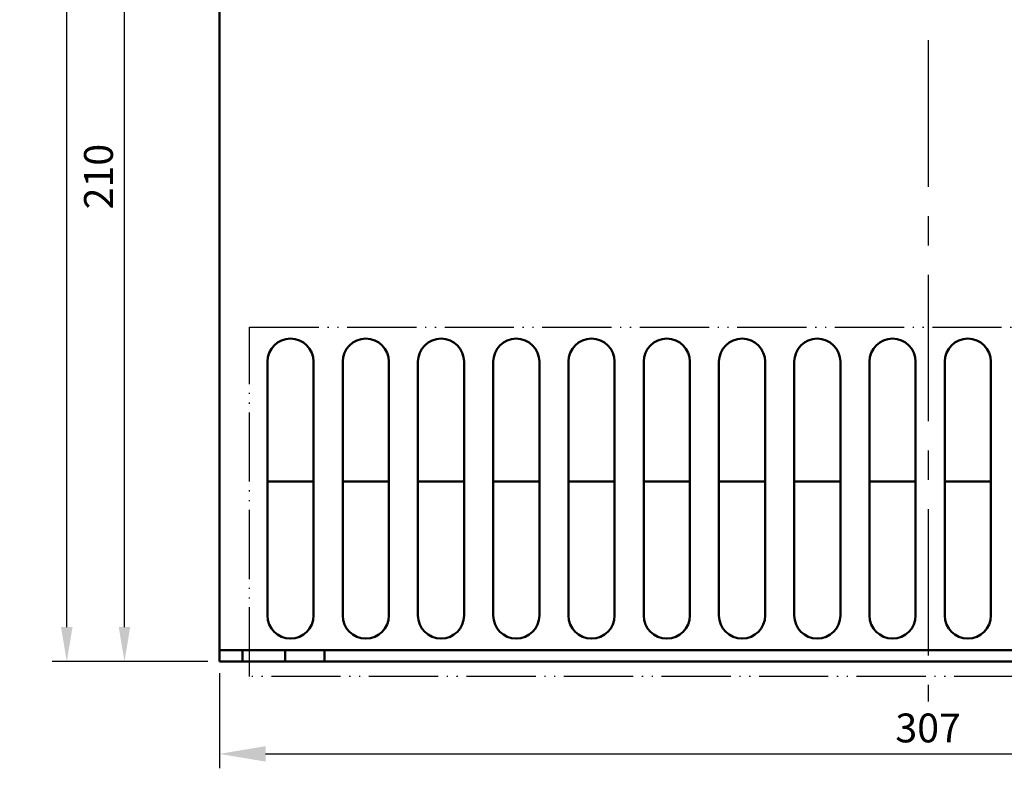
# Model space of a CAD drawing. Units: millimetres. Extents: x 2057 to 3272, y 513 to 933.
# Drawn here: x 2923 to 3008, y 642 to 707 of the extents above; entities that cross this region are included whole.
import ezdxf
from ezdxf.lldxf.tags import DXFTag

# ---------------------------------------------------------------- set-up
doc = ezdxf.new("R2010")
doc.units = ezdxf.units.MM
doc.linetypes.add('ACAD_ISO05W100', pattern=[33, 24, -3, 0, -3, 0, -3])
doc.linetypes.add('CENTER', pattern=[10.16, 6.35, -1.27, 1.27, -1.27])
for name, color, linetype, lineweight in [('help', 4, 'New Line1', 25), ('main', 5, 'Continuous', 50), ('ОСЕВЫЕ', 1, 'CENTER', 25), ('РАЗМЕРЫ', 7, 'Continuous', 25)]:
    doc.layers.add(name, color=color, linetype=linetype, lineweight=lineweight)
doc.styles.add('GOST', font='Gost.shx', dxfattribs={"width": 0.8, "oblique": 15, "height": 2.5})
tags = doc.linetypes.add('New Line1', pattern=[0.8, 0.5, -0.3]).pattern_tags.tags
tags[6:7] = [DXFTag(74, 4), DXFTag(75, 0), DXFTag(340, '0'), DXFTag(46, 1.0), DXFTag(50, 0.0), DXFTag(44, 0.0), DXFTag(45, 0.0)]
tags[4:5] = [DXFTag(74, 4), DXFTag(75, 0), DXFTag(340, '0'), DXFTag(46, 1.0), DXFTag(50, 0.0), DXFTag(44, 0.0), DXFTag(45, 0.0)]
doc.dimstyles.get("Standard").update_dxf_attribs({"dimtxt": 3.5, "dimasz": 4, "dimexe": 1.25, "dimexo": 1, "dimgap": 1, "dimtad": 1, "dimrnd": 0.5, "dimtxsty": 'GOST', "dimcen": 0.09, "dimclrd": 256, "dimclrt": 256, "dimadec": 0, "dimazin": 2, "dimtfac": 1, "dimtdec": 1, "dimtmove": 0, "dimatfit": 1, "dimfxl": 0, "dimtolj": 1, "dimtzin": 0, "dimlwd": -1, "dimlwe": -1, "dimarcsym": 0})

# ---------------------------------------------------------------- blocks, each defined once
blk = doc.blocks.new('*D1099')
at = {"layer": 'Defpoints', "color": 0}
for p in [(2927.049, 778.04), (2957.874, 778.04), (2940.274, 651.44)]:
    blk.add_point(p, dxfattribs=at)
at = {"layer": 'РАЗМЕРЫ', "color": 0}
for p, q in [((2956.874, 778.04), (2925.799, 778.04)), ((2939.274, 651.44), (2925.799, 651.44))]:
    blk.add_line(p, q, dxfattribs=at)
at = {"layer": 'РАЗМЕРЫ'}
blk.add_line((2927.049, 654.44), (2927.049, 775.04), dxfattribs=at)
for points in [[(2927.549, 775.04), (2926.549, 775.04), (2927.049, 778.04)], [(2926.549, 654.44), (2927.549, 654.44), (2927.049, 651.44)]]:
    blk.add_solid(points, dxfattribs=at)
at = {"layer": 'РАЗМЕРЫ', "ltscale": 2, "insert": (2924.612, 714.74), "char_height": 2.5, "attachment_point": 5, "rotation": 90, "style": 'GOST'}
blk.add_mtext('\\A1;316,5', dxfattribs=at)
blk = doc.blocks.new('*D1125')
at = {"layer": 'Defpoints', "color": 0}
for p in [(2940.274, 651.44), (3063.074, 651.44), (3063.074, 643.44)]:
    blk.add_point(p, dxfattribs=at)
at = {"layer": 'РАЗМЕРЫ', "color": 0}
for p, q in [((2940.274, 650.44), (2940.274, 642.19)), ((3063.074, 650.44), (3063.074, 642.19))]:
    blk.add_line(p, q, dxfattribs=at)
at = {"layer": 'РАЗМЕРЫ'}
blk.add_line((2944.274, 643.44), (3059.074, 643.44), dxfattribs=at)
for points in [[(2944.274, 644.107), (2944.274, 642.774), (2940.274, 643.44)], [(3059.074, 642.774), (3059.074, 644.107), (3063.074, 643.44)]]:
    blk.add_solid(points, dxfattribs=at)
at = {"layer": 'РАЗМЕРЫ', "ltscale": 2, "insert": (3001.674, 645.69), "char_height": 2.5, "attachment_point": 5, "style": 'GOST'}
blk.add_mtext('\\A1;307', dxfattribs=at)
blk = doc.blocks.new('*D1139')
at = {"layer": 'Defpoints', "color": 0}
for p in [(2932.049, 735.522), (2957.219, 735.522), (2940.274, 651.44)]:
    blk.add_point(p, dxfattribs=at)
at = {"layer": 'РАЗМЕРЫ', "color": 0}
for p, q in [((2956.219, 735.522), (2930.799, 735.522)), ((2939.274, 651.44), (2930.799, 651.44))]:
    blk.add_line(p, q, dxfattribs=at)
at = {"layer": 'РАЗМЕРЫ'}
blk.add_line((2932.049, 654.44), (2932.049, 732.522), dxfattribs=at)
for points in [[(2932.549, 732.522), (2931.549, 732.522), (2932.049, 735.522)], [(2931.549, 654.44), (2932.549, 654.44), (2932.049, 651.44)]]:
    blk.add_solid(points, dxfattribs=at)
at = {"layer": 'РАЗМЕРЫ', "ltscale": 2, "insert": (2929.799, 693.481), "char_height": 2.5, "attachment_point": 5, "rotation": 90, "style": 'GOST'}
blk.add_mtext('\\A1;210', dxfattribs=at)
blk = doc.blocks.new('*D1146')
at = {"layer": 'Defpoints', "color": 0}
for p in [(3003.774, 732.988), (3001.674, 651.44), (3075.074, 651.44)]:
    blk.add_point(p, dxfattribs=at)
at = {"layer": 'РАЗМЕРЫ', "color": 0}
for p, q in [((3004.774, 732.988), (3076.324, 732.988)), ((3002.674, 651.44), (3076.324, 651.44))]:
    blk.add_line(p, q, dxfattribs=at)
at = {"layer": 'РАЗМЕРЫ'}
blk.add_line((3075.074, 729.988), (3075.074, 654.44), dxfattribs=at)
for points in [[(3075.574, 729.988), (3074.574, 729.988), (3075.074, 732.988)], [(3074.574, 654.44), (3075.574, 654.44), (3075.074, 651.44)]]:
    blk.add_solid(points, dxfattribs=at)
at = {"layer": 'РАЗМЕРЫ', "ltscale": 2, "insert": (3072.824, 692.214), "char_height": 2.5, "attachment_point": 5, "rotation": 90, "style": 'GOST'}
blk.add_mtext('\\A1;204', dxfattribs=at)

msp = doc.modelspace()

# ---------------------------------------------------------------- linework, layer by layer
at = {"layer": 'help', "linetype": 'ACAD_ISO05W100', "ltscale": 0.25}
for p, q in [((2942.8922, 650.1467), (2942.8922, 680.4355)), ((2942.8922, 680.4355), (3060.6247, 680.4355)), ((3060.6247, 650.1467), (2942.8922, 650.1467))]:
    msp.add_line(p, q, dxfattribs=at)
at = {"layer": 'main'}
for p, q in [((2940.2745, 727.2404), (2940.2745, 652.4403)), ((2944.4345, 677.4403), (2944.4345, 655.4403)), ((2948.4345, 655.4403), (2948.4345, 677.4403)), ((2950.9545, 677.4441), (2950.9545, 655.4403)), ((2954.9545, 655.4403), (2954.9545, 677.4403)), ((2957.4745, 677.4403), (2957.4745, 655.4403)), ((2961.4745, 655.4403), (2961.4745, 677.444)), ((2963.9945, 677.4403), (2963.9945, 655.4403)), ((2967.9945, 655.4403), (2967.9945, 677.4403)), ((2970.5145, 677.4403), (2970.5145, 655.4403)), ((2974.5145, 655.4403), (2974.5145, 677.4403)), ((2977.0345, 677.4403), (2977.0345, 655.4403)), ((2981.0345, 655.4403), (2981.0345, 677.4403)), ((2983.5545, 677.4403), (2983.5545, 655.4403)), ((2987.5545, 655.4403), (2987.5545, 677.4437)), ((2990.0745, 677.4403), (2990.0745, 655.4403)), ((2994.0745, 655.4403), (2994.0745, 677.4403)), ((2996.5945, 677.4403), (2996.5945, 655.4403)), ((3000.5945, 655.4403), (3000.5945, 677.4436)), ((3003.1145, 677.4403), (3003.1145, 655.4403)), ((3007.1145, 655.4403), (3007.1145, 677.4403)), ((2940.2745, 651.4404), (2940.2745, 652.4403)), ((2940.2745, 652.4403), (2942.2745, 652.4403)), ((2942.2745, 652.4403), (2942.2745, 651.4404)), ((2942.2745, 652.4403), (2945.9745, 652.4403)), ((2945.9745, 652.4403), (2945.9745, 651.4404)), ((2949.3745, 652.4403), (2945.9745, 652.4403)), ((2949.3745, 652.4403), (3053.9745, 652.4403)), ((2949.3745, 652.4403), (2949.3745, 651.4404)), ((2942.2745, 651.4404), (2940.2745, 651.4404)), ((2942.2745, 651.4404), (2945.9745, 651.4404)), ((2945.9745, 651.4404), (2949.3745, 651.4404)), ((2949.3745, 651.4404), (3053.9745, 651.4404))]:
    msp.add_line(p, q, dxfattribs=at)
at = {"layer": 'main', "ltscale": 2}
for p, q in [((2944.4345, 667.0403), (2948.4345, 667.0403)), ((2950.9545, 667.0403), (2954.9545, 667.0403)), ((2957.4745, 667.0403), (2961.4745, 667.0403)), ((2963.9945, 667.0403), (2967.9945, 667.0403)), ((2970.5145, 667.0404), (2974.5145, 667.0404)), ((2977.0345, 667.0403), (2981.0345, 667.0403)), ((2983.5545, 667.0403), (2987.5545, 667.0403)), ((2990.0745, 667.0403), (2994.0745, 667.0403)), ((2996.5945, 667.0403), (3000.5945, 667.0403)), ((3003.1145, 667.0403), (3007.1145, 667.0403))]:
    msp.add_line(p, q, dxfattribs=at)
at = {"layer": 'main'}
for centre, start, end in [((2946.4345, 677.4403), 0, 180), ((2952.9545, 677.4403), 0, 180), ((2959.4745, 677.4403), 0, 180), ((2965.9945, 677.4403), 0, 180), ((2972.5145, 677.4403), 0, 180), ((2979.0345, 677.4403), 0, 180), ((2985.5545, 677.4403), 0, 180), ((2992.0745, 677.4403), 0, 180), ((2998.5945, 677.4403), 0, 180), ((3005.1145, 677.4403), 0, 180), ((2946.4345, 655.4403), 180, 0), ((2952.9545, 655.4403), 180, 0), ((2959.4745, 655.4403), 180, 0), ((2965.9945, 655.4403), 180, 0), ((2972.5145, 655.4403), 180, 0), ((2979.0345, 655.4403), 180, 0), ((2985.5545, 655.4403), 180, 0), ((2992.0745, 655.4403), 180, 0), ((2998.5945, 655.4403), 180, 0), ((3005.1145, 655.4403), 180, 0)]:
    msp.add_arc(centre, 2, start, end, dxfattribs=at)
at = {"layer": 'ОСЕВЫЕ', "ltscale": 2}
msp.add_line((3001.6745, 786.579), (3001.6745, 647.9685), dxfattribs=at)

# ---------------------------------------------------------------- dimensions: what is measured, and where the dimension line sits
at = {"layer": 'РАЗМЕРЫ'}
for base, p1, p2, picture, middle in [((2927.0495, 778.0404), (2940.2745, 651.4404), (2957.8745, 778.0404), '*D1099', (2924.612, 714.7404)), ((2932.0495, 735.5219), (2940.2745, 651.4404), (2957.2187, 735.5219), '*D1139', (2929.7992, 693.4811)), ((3075.0745, 651.4404), (3003.7745, 732.9884), (3001.6745, 651.4404), '*D1146', (3072.8242, 692.2144))]:
    dim = msp.add_linear_dim(base=base, p1=p1, p2=p2, angle=90, dimstyle='Standard', override={"dimasz": 3, "dimlfac": 2.5, "dimtxsty": 'GOST', "dimsah": 1, "dimtolj": 1}, dxfattribs=at)
    dim.commit()
    dim.dimension.update_dxf_attribs({"geometry": picture, "text_midpoint": middle})
dim = msp.add_linear_dim(base=(3063.0745, 643.4404), p1=(2940.2745, 651.4404), p2=(3063.0745, 651.4404), dimstyle='Standard', override={"dimlfac": 2.5, "dimtxsty": 'GOST', "dimsah": 1, "dimtolj": 1}, dxfattribs=at)
dim.commit()
dim.dimension.update_dxf_attribs({"geometry": '*D1125', "text_midpoint": (3001.6745, 645.6904)})

doc.saveas('drawing.dxf')
